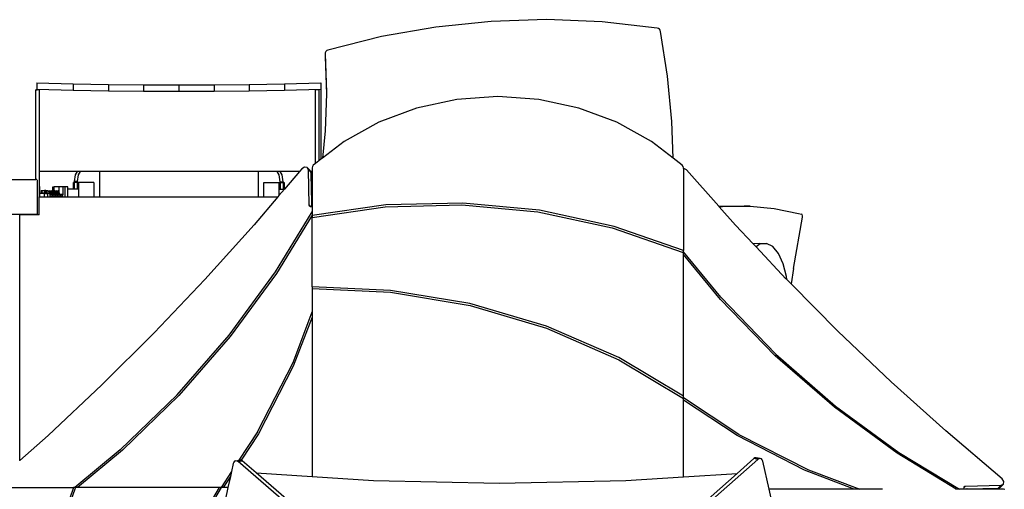
# Model space of a CAD drawing. Units: millimetres. Extents: x -11406 to 375252, y -3372 to 23930.
# Drawn here: x 544 to 2803, y 18350 to 19427 of the extents above; entities that cross this region are included whole.
import ezdxf

# ---------------------------------------------------------------- set-up
doc = ezdxf.new("R2010")
doc.units = ezdxf.units.MM
doc.layers.add('Toestel 2D', color=7, linetype='Continuous', lineweight=20)
doc.layers.add('VP-EQ', color=7, linetype='Continuous', true_color=0x8a3492, plot=False)

# ---------------------------------------------------------------- blocks, each defined once
blk = doc.blocks.new('1790_')
at = {"layer": 'VP-EQ', "color": 7}
for p, q in [((107.25, 729.9), (94.59, 728.6)), ((119.98, 730.29), (107.25, 729.9)), ((132.7, 729.76), (119.98, 730.29)), ((145.35, 728.33), (132.7, 729.76)), ((94.59, 728.6), (82.09, 726.41)), ((145.63, 728.25), (145.35, 728.33)), ((145.88, 728.08), (145.63, 728.25)), ((146.06, 727.86), (145.88, 728.08)), ((146.15, 727.61), (146.06, 727.86)), ((147.71, 717.29), (146.15, 727.61)), ((82.09, 726.41), (69.81, 723.32)), ((69.31, 722.98), (69.17, 722.71)), ((69.53, 723.19), (69.31, 722.98)), ((69.81, 723.32), (69.53, 723.19)), ((69.17, 722.71), (69.14, 722.45)), ((69.14, 722.45), (69.47, 713.58)), ((69.14, 722.45), (69.14, 721.76)), ((69.14, 721.76), (69.46, 713.3)), ((148.7, 706.92), (147.71, 717.29)), ((3.01, 714.16), (2.76, 714.16)), ((2.76, 693.59), (2.76, 714.16)), ((3.01, 715.8), (3.01, 714.35)), ((3.01, 715.8), (11.39, 715.59)), ((3.01, 714.35), (11.39, 714.14)), ((3.01, 714.16), (3.01, 714.35)), ((3.56, 714.16), (3.01, 714.16)), ((3.01, 714.15), (3.01, 714.16)), ((3.01, 714.04), (3.01, 714.11)), ((3.56, 714.16), (3.56, 695.46)), ((11.39, 715.59), (19.45, 715.44)), ((11.39, 715.59), (11.39, 714.14)), ((11.39, 714.14), (19.45, 713.99)), ((19.45, 715.44), (19.45, 713.99)), ((19.45, 715.44), (27.53, 715.35)), ((19.45, 713.99), (27.53, 713.91)), ((27.53, 715.35), (35.61, 715.33)), ((27.53, 715.35), (27.53, 713.91)), ((27.53, 713.91), (35.61, 713.88)), ((35.61, 715.33), (43.69, 715.35)), ((35.61, 715.33), (35.61, 713.88)), ((35.61, 713.88), (43.69, 713.91)), ((43.69, 715.35), (51.77, 715.44)), ((43.69, 715.35), (43.69, 713.91)), ((43.69, 713.91), (51.77, 713.99)), ((51.77, 715.44), (59.83, 715.59)), ((51.77, 715.44), (51.77, 713.99)), ((51.77, 713.99), (59.83, 714.14)), ((59.83, 715.59), (68.21, 715.8)), ((59.83, 715.59), (59.83, 714.14)), ((59.83, 714.14), (68.21, 714.35)), ((67.76, 714.16), (66.96, 714.16)), ((66.96, 697.29), (66.96, 714.16)), ((67.76, 714.16), (67.76, 697.91)), ((68.21, 715.8), (68.21, 714.35)), ((68.21, 714.35), (68.21, 698.26)), ((69.46, 713.3), (69.19, 704.74)), ((69.47, 713.58), (69.46, 713.3)), ((99.35, 711.98), (90.17, 710.01)), ((108.78, 712.65), (99.35, 711.98)), ((118.21, 711.98), (108.78, 712.65)), ((127.39, 710.01), (118.21, 711.98)), ((90.17, 710.01), (81.47, 706.77)), ((136.08, 706.77), (127.39, 710.01)), ((81.47, 706.77), (73.5, 702.36)), ((144.06, 702.36), (136.08, 706.77)), ((149.04, 698.49), (148.7, 706.92)), ((69.19, 704.74), (68.55, 698.52)), ((73.5, 702.36), (68.55, 698.52)), ((149.04, 698.49), (144.06, 702.36)), ((68.21, 698.26), (67.76, 697.91)), ((68.55, 698.52), (68.21, 698.26)), ((151.12, 696.89), (149.04, 698.49)), ((63.82, 696.09), (63.29, 695.46)), ((64.41, 696.47), (63.82, 696.09)), ((65.06, 696.37), (64.41, 696.47)), ((65.32, 695.86), (65.06, 696.37)), ((65.06, 696.37), (65.72, 695.71)), ((65.48, 687.69), (65.32, 695.86)), ((65.32, 695.86), (65.98, 695.2)), ((66.24, 696.62), (66.18, 696.32)), ((66.18, 696.32), (66.18, 695.46)), ((66.44, 696.89), (66.24, 696.62)), ((66.96, 697.29), (66.44, 696.89)), ((67.76, 697.91), (66.96, 697.29)), ((151.31, 696.62), (151.12, 696.89)), ((151.38, 696.32), (151.31, 696.62)), ((151.38, 696.15), (151.38, 696.32)), ((151.46, 696.17), (151.38, 696.15)), ((151.38, 696.15), (151.38, 677.33)), ((152.06, 695.8), (151.46, 696.17)), ((159.48, 687.46), (152.06, 695.8)), ((-4.71, 693.59), (2.76, 693.59)), ((3.01, 693.59), (2.76, 693.59)), ((3.01, 693.59), (3.08, 693.48)), ((12.36, 695.46), (3.56, 695.46)), ((3.56, 695.46), (3.56, 692)), ((11.69, 693.12), (11.92, 694.68)), ((11.92, 694.68), (12.36, 695.46)), ((13.05, 695.46), (12.36, 695.46)), ((12.38, 693.12), (12.61, 694.68)), ((12.61, 694.68), (13.05, 695.46)), ((17.42, 695.46), (13.05, 695.46)), ((17.42, 695.46), (17.42, 689.61)), ((53.8, 695.46), (17.42, 695.46)), ((53.8, 695.46), (53.8, 689.61)), ((58.14, 695.46), (53.8, 695.46)), ((58.6, 694.65), (58.14, 695.46)), ((58.83, 695.46), (58.14, 695.46)), ((58.84, 693.1), (58.6, 694.65)), ((59.3, 694.65), (58.83, 695.46)), ((63.29, 695.46), (58.83, 695.46)), ((59.54, 693.1), (59.3, 694.65)), ((63.29, 695.46), (59.85, 691.42)), ((65.85, 695.46), (65.72, 695.71)), ((66.18, 695.46), (65.85, 695.46)), ((65.98, 695.2), (65.85, 695.46)), ((66.06, 691.12), (65.98, 695.2)), ((66.18, 695.46), (66.18, 691.12)), ((3.08, 693.48), (3.11, 693.46)), ((3.08, 693.48), (3.11, 693.44)), ((3.11, 693.46), (3.11, 693.44)), ((3.11, 693.44), (3.17, 693.37)), ((3.17, 685.84), (3.17, 693.37)), ((3.56, 692), (3.61, 692)), ((3.56, 692), (3.56, 691.62)), ((3.56, 691.62), (3.61, 691.62)), ((3.56, 691.62), (3.56, 690.62)), ((3.61, 691.62), (3.61, 692)), ((3.61, 692), (3.61, 692)), ((3.61, 692), (3.61, 691.62)), ((3.61, 691.62), (3.61, 690.62)), ((3.61, 691.62), (3.61, 691.62)), ((6.67, 690.98), (6.67, 691.92)), ((6.67, 691.92), (7, 691.92)), ((7, 691.01), (7, 691.92)), ((8.15, 691.92), (7, 691.92)), ((9.04, 691.92), (8.15, 691.92)), ((8.15, 690.58), (8.15, 691.92)), ((9.5, 691.92), (9.04, 691.92)), ((9.04, 690.11), (9.04, 691.92)), ((9.5, 689.61), (9.5, 691.92)), ((10.15, 691.92), (9.5, 691.92)), ((10.15, 691.42), (10.15, 691.92)), ((11.43, 691.42), (10.15, 691.42)), ((10.15, 689.61), (10.15, 691.42)), ((11.43, 691.42), (11.43, 692.9)), ((11.69, 692.9), (11.43, 692.9)), ((11.69, 691.42), (11.43, 691.42)), ((12.38, 693.12), (11.69, 693.12)), ((11.69, 692.9), (11.69, 693.12)), ((11.69, 691.42), (11.69, 692.9)), ((12.38, 692.9), (11.69, 692.9)), ((12.38, 691.42), (11.69, 691.42)), ((12.38, 692.9), (12.38, 693.12)), ((12.38, 691.42), (12.38, 692.9)), ((12.64, 692.9), (12.38, 692.9)), ((12.64, 691.42), (12.38, 691.42)), ((12.64, 691.42), (12.64, 692.9)), ((16.13, 692.9), (12.64, 692.9)), ((12.64, 689.61), (12.64, 691.42)), ((16.13, 692.9), (16.13, 689.61)), ((55.09, 689.61), (55.09, 692.92)), ((55.09, 692.92), (58.58, 692.92)), ((58.58, 692.92), (58.58, 691.42)), ((58.58, 692.92), (58.84, 692.92)), ((58.58, 691.42), (58.58, 689.93)), ((58.58, 691.42), (58.84, 691.42)), ((59.85, 691.42), (58.58, 689.93)), ((58.84, 693.1), (59.54, 693.1)), ((58.84, 693.1), (58.84, 692.92)), ((58.84, 692.92), (58.84, 691.42)), ((58.84, 692.92), (59.54, 692.92)), ((58.84, 691.42), (59.54, 691.42)), ((59.54, 693.1), (59.54, 692.92)), ((59.54, 692.92), (59.8, 692.92)), ((59.54, 692.92), (59.54, 691.42)), ((59.54, 691.42), (59.8, 691.42)), ((59.8, 692.92), (59.8, 691.42)), ((59.8, 691.42), (59.85, 691.42)), ((3.56, 690.62), (3.61, 690.62)), ((3.56, 690.62), (3.56, 689.61)), ((3.56, 689.61), (3.61, 689.61)), ((3.56, 685.48), (3.56, 689.61)), ((3.61, 690.62), (3.61, 690.4)), ((3.61, 690.4), (3.64, 690.4)), ((3.61, 690.4), (3.61, 689.61)), ((3.61, 689.61), (3.64, 689.61)), ((3.64, 689.61), (3.64, 690.4)), ((4.76, 690.4), (3.64, 690.4)), ((3.64, 689.61), (4.76, 689.61)), ((3.98, 691.11), (3.98, 690.51)), ((3.98, 691.11), (4.17, 691.11)), ((3.98, 690.51), (4.17, 690.51)), ((4.17, 691.11), (4.17, 690.51)), ((4.17, 691.11), (4.75, 691.11)), ((4.75, 690.51), (4.17, 690.51)), ((4.75, 691.11), (4.75, 690.51)), ((5.12, 691.11), (4.75, 691.11)), ((4.75, 690.51), (4.98, 690.51)), ((4.76, 689.61), (4.76, 690.4)), ((5.04, 690.4), (4.76, 690.4)), ((4.76, 689.61), (5.56, 689.61)), ((4.98, 690.51), (5.04, 690.4)), ((5.12, 690.51), (4.98, 690.51)), ((5.04, 690.4), (5.56, 690.4)), ((5.12, 691.11), (5.12, 690.51)), ((5.12, 691.11), (5.28, 691.11)), ((5.12, 690.51), (5.28, 690.51)), ((5.28, 691.11), (5.28, 690.51)), ((5.28, 691.11), (5.6, 691.11)), ((5.28, 690.51), (5.55, 690.51)), ((5.55, 690.51), (5.61, 690.4)), ((5.56, 689.61), (5.56, 690.4)), ((5.56, 690.4), (5.61, 690.4)), ((5.56, 689.61), (6.06, 689.61)), ((5.6, 691.11), (5.71, 690.92)), ((5.86, 690.4), (5.61, 690.4)), ((5.71, 690.92), (5.76, 690.96)), ((5.71, 690.92), (5.73, 690.88)), ((5.76, 690.96), (5.73, 690.88)), ((5.73, 690.88), (5.8, 690.76)), ((6.03, 691.01), (5.76, 690.96)), ((5.76, 690.96), (6.11, 690.96)), ((5.8, 690.76), (5.86, 690.41)), ((5.86, 690.41), (5.92, 690.41)), ((5.86, 690.41), (5.86, 690.4)), ((5.86, 690.4), (5.92, 690.4)), ((6.11, 690.96), (5.92, 690.41)), ((5.92, 690.41), (5.92, 690.4)), ((5.92, 690.41), (5.95, 690.4)), ((5.92, 690.4), (5.95, 690.4)), ((5.95, 690.4), (6.06, 690.4)), ((6.03, 691.01), (6.38, 691.01)), ((6.23, 690.84), (6.06, 690.35)), ((6.06, 690.36), (6.06, 690.4)), ((6.06, 690.36), (6.06, 690.35)), ((6.06, 690.33), (6.06, 690.36)), ((6.06, 690.35), (6.06, 690.33)), ((6.06, 690.33), (6.06, 690.33)), ((6.06, 690.33), (6.06, 690.29)), ((6.06, 690.27), (6.06, 690.33)), ((6.06, 690.29), (6.06, 690.27)), ((6.06, 690.29), (6.06, 690.22)), ((6.06, 690.22), (6.06, 690.27)), ((6.06, 690.22), (6.06, 690.22)), ((6.06, 690.22), (6.11, 690.22)), ((6.06, 690.1), (6.06, 690.22)), ((6.57, 690.1), (6.06, 690.1)), ((6.06, 689.74), (6.06, 690.1)), ((6.57, 689.74), (6.06, 689.74)), ((6.06, 689.62), (6.06, 689.74)), ((6.06, 689.62), (6.07, 689.62)), ((6.06, 689.61), (6.06, 689.62)), ((6.06, 689.61), (6.07, 689.61)), ((6.07, 689.62), (6.07, 689.61)), ((6.12, 689.62), (6.07, 689.62)), ((6.07, 689.61), (6.12, 689.61)), ((6.38, 691.01), (6.11, 690.96)), ((6.11, 690.96), (6.23, 690.84)), ((6.12, 690.27), (6.11, 690.24)), ((6.11, 690.24), (6.11, 690.22)), ((6.13, 690.22), (6.11, 690.22)), ((6.18, 690.45), (6.12, 690.28)), ((6.13, 690.26), (6.12, 690.28)), ((6.12, 690.28), (6.12, 690.27)), ((6.12, 690.27), (6.13, 690.26)), ((6.12, 689.62), (6.12, 689.61)), ((6.12, 689.62), (6.23, 689.62)), ((6.12, 689.61), (6.23, 689.61)), ((6.13, 690.22), (6.13, 690.26)), ((6.13, 690.26), (6.23, 690.26)), ((6.13, 690.22), (6.23, 690.22)), ((6.23, 690.59), (6.18, 690.45)), ((6.38, 690.49), (6.18, 690.45)), ((6.5, 690.89), (6.23, 690.84)), ((6.5, 690.65), (6.23, 690.59)), ((6.23, 690.22), (6.23, 690.26)), ((6.23, 690.26), (6.24, 690.26)), ((6.24, 690.22), (6.23, 690.22)), ((6.23, 689.61), (6.23, 689.62)), ((6.23, 689.62), (6.24, 689.62)), ((6.23, 689.61), (6.25, 689.61)), ((6.24, 690.22), (6.24, 690.26)), ((6.24, 690.26), (6.29, 690.26)), ((6.29, 690.22), (6.24, 690.22)), ((6.25, 689.61), (6.24, 689.62)), ((6.24, 689.62), (6.29, 689.62)), ((6.25, 689.61), (6.29, 689.61)), ((6.29, 690.25), (6.29, 690.26)), ((6.29, 690.26), (6.34, 690.26)), ((6.29, 690.22), (6.29, 690.25)), ((6.34, 690.22), (6.29, 690.25)), ((6.34, 690.22), (6.29, 690.22)), ((6.29, 689.61), (6.29, 689.62)), ((6.29, 689.62), (6.34, 689.62)), ((6.29, 689.61), (6.34, 689.61)), ((6.34, 690.26), (6.34, 690.22)), ((6.34, 690.26), (6.47, 690.26)), ((6.34, 690.22), (6.34, 690.22)), ((6.34, 690.22), (6.45, 690.22)), ((6.34, 689.61), (6.37, 689.62)), ((6.34, 689.62), (6.34, 689.61)), ((6.34, 689.62), (6.37, 689.62)), ((6.34, 689.61), (6.43, 689.61)), ((6.37, 689.62), (6.44, 689.62)), ((6.47, 690.91), (6.38, 691.01)), ((6.5, 690.65), (6.38, 690.49)), ((6.48, 690.26), (6.38, 690.49)), ((6.43, 689.61), (6.44, 689.62)), ((6.43, 689.61), (6.47, 689.61)), ((6.46, 689.62), (6.44, 689.62)), ((6.47, 690.26), (6.45, 690.22)), ((6.45, 690.22), (6.48, 690.22)), ((6.57, 689.74), (6.46, 689.62)), ((6.46, 689.62), (6.47, 689.61)), ((6.46, 689.62), (6.46, 689.62)), ((6.58, 689.62), (6.46, 689.62)), ((6.47, 690.91), (6.53, 690.96)), ((6.5, 690.89), (6.47, 690.91)), ((6.47, 690.26), (6.48, 690.26)), ((6.47, 689.61), (6.58, 689.61)), ((6.58, 690.31), (6.48, 690.26)), ((6.48, 690.22), (6.48, 690.26)), ((6.48, 690.22), (6.49, 690.22)), ((6.49, 690.22), (6.57, 690.1)), ((6.49, 690.22), (6.58, 690.22)), ((6.53, 690.96), (6.5, 690.88)), ((6.5, 690.88), (6.5, 690.89)), ((6.67, 690.47), (6.5, 690.88)), ((6.63, 690.34), (6.5, 690.65)), ((6.67, 690.98), (6.53, 690.96)), ((6.53, 690.96), (6.88, 690.96)), ((6.89, 690.1), (6.57, 690.1)), ((6.57, 690.1), (6.57, 689.74)), ((6.89, 689.74), (6.57, 689.74)), ((6.63, 690.34), (6.58, 690.31)), ((6.58, 690.22), (6.58, 690.31)), ((6.63, 690.22), (6.58, 690.22)), ((6.58, 689.61), (6.58, 689.62)), ((6.58, 689.62), (6.61, 689.62)), ((6.58, 689.61), (6.61, 689.61)), ((6.61, 689.61), (6.61, 689.62)), ((6.61, 689.62), (6.68, 689.62)), ((6.61, 689.61), (6.68, 689.61)), ((6.63, 690.22), (6.63, 690.34)), ((6.63, 690.22), (6.67, 690.22)), ((6.79, 691.01), (6.67, 690.98)), ((6.67, 690.41), (6.67, 690.47)), ((6.67, 690.41), (6.69, 690.41)), ((6.67, 690.22), (6.67, 690.41)), ((6.69, 690.22), (6.67, 690.22)), ((6.68, 689.61), (6.68, 689.62)), ((6.68, 689.62), (6.69, 689.62)), ((6.68, 689.61), (6.69, 689.61)), ((6.88, 690.96), (6.69, 690.41)), ((6.69, 690.41), (6.69, 690.22)), ((6.69, 690.41), (6.8, 690.36)), ((6.69, 690.22), (6.8, 690.22)), ((6.69, 689.62), (6.69, 689.61)), ((6.69, 689.62), (6.77, 689.62)), ((6.69, 689.61), (6.79, 689.61)), ((6.77, 689.62), (6.89, 689.74)), ((6.77, 689.62), (6.79, 689.62)), ((6.79, 691.01), (7, 691.01)), ((6.79, 689.62), (6.79, 689.61)), ((6.79, 689.62), (6.81, 689.62)), ((6.79, 689.61), (6.82, 689.61)), ((6.8, 690.36), (6.81, 690.34)), ((6.8, 690.36), (6.83, 690.35)), ((6.81, 690.24), (6.8, 690.22)), ((6.89, 690.1), (6.8, 690.22)), ((6.81, 690.22), (6.8, 690.22)), ((6.81, 690.34), (6.83, 690.33)), ((6.81, 690.34), (6.81, 690.24)), ((6.83, 690.29), (6.81, 690.24)), ((6.81, 690.24), (6.81, 690.22)), ((6.83, 690.22), (6.81, 690.22)), ((6.81, 689.62), (6.82, 689.61)), ((6.81, 689.62), (6.83, 689.62)), ((6.82, 689.61), (6.83, 689.61)), ((6.99, 690.84), (6.83, 690.35)), ((6.83, 690.35), (6.83, 690.33)), ((6.83, 690.33), (6.83, 690.29)), ((6.83, 690.29), (6.83, 690.22)), ((6.83, 690.22), (6.87, 690.22)), ((6.83, 689.62), (6.83, 689.61)), ((6.88, 689.62), (6.83, 689.62)), ((6.83, 689.61), (6.88, 689.61)), ((6.88, 690.27), (6.87, 690.24)), ((6.87, 690.24), (6.87, 690.22)), ((6.9, 690.22), (6.87, 690.22)), ((7.14, 691.01), (6.88, 690.96)), ((6.88, 690.96), (6.99, 690.84)), ((6.89, 690.28), (6.88, 690.27)), ((6.88, 690.27), (6.9, 690.26)), ((6.88, 689.62), (6.88, 689.61)), ((6.88, 689.62), (7, 689.62)), ((6.88, 689.61), (7, 689.61)), ((6.95, 690.45), (6.89, 690.28)), ((6.9, 690.26), (6.89, 690.28)), ((7.34, 690.1), (6.89, 690.1)), ((6.89, 690.1), (6.89, 689.74)), ((7.34, 689.74), (6.89, 689.74)), ((6.9, 690.22), (6.9, 690.26)), ((6.9, 690.26), (6.99, 690.26)), ((6.99, 690.22), (6.9, 690.22)), ((7, 690.59), (6.95, 690.45)), ((7.15, 690.49), (6.95, 690.45)), ((7.26, 690.89), (6.99, 690.84)), ((6.99, 690.22), (6.99, 690.26)), ((6.99, 690.26), (7, 690.26)), ((7, 690.22), (6.99, 690.22)), ((7, 691.01), (7.14, 691.01)), ((7.26, 690.65), (7, 690.59)), ((7, 690.22), (7, 690.26)), ((7, 690.26), (7.06, 690.26)), ((7.05, 690.22), (7, 690.22)), ((7, 689.61), (7, 689.62)), ((7, 689.61), (7, 689.62)), ((7, 689.62), (7, 689.62)), ((7, 689.62), (7.01, 689.62)), ((7, 689.61), (7, 689.61)), ((7, 689.61), (7.01, 689.61)), ((7.01, 689.61), (7.01, 689.62)), ((7.01, 689.62), (7.06, 689.62)), ((7.01, 689.61), (7.06, 689.61)), ((7.05, 690.25), (7.06, 690.26)), ((7.05, 690.22), (7.05, 690.25)), ((7.11, 690.22), (7.05, 690.25)), ((7.1, 690.22), (7.05, 690.22)), ((7.06, 690.26), (7.1, 690.26)), ((7.06, 689.61), (7.06, 689.62)), ((7.06, 689.62), (7.11, 689.62)), ((7.06, 689.61), (7.11, 689.61)), ((7.1, 690.26), (7.1, 690.22)), ((7.1, 690.26), (7.23, 690.26)), ((7.11, 690.22), (7.1, 690.22)), ((7.11, 690.22), (7.22, 690.22)), ((7.11, 689.61), (7.13, 689.62)), ((7.11, 689.62), (7.11, 689.61)), ((7.11, 689.62), (7.13, 689.62)), ((7.11, 689.61), (7.2, 689.61)), ((7.2, 689.62), (7.13, 689.62)), ((7.23, 690.91), (7.14, 691.01)), ((7.26, 690.65), (7.15, 690.49)), ((7.25, 690.26), (7.15, 690.49)), ((7.2, 689.61), (7.2, 689.62)), ((7.2, 689.62), (7.22, 689.62)), ((7.2, 689.61), (7.23, 689.61)), ((7.23, 690.26), (7.22, 690.22)), ((7.22, 690.22), (7.25, 690.22)), ((7.34, 689.74), (7.22, 689.62)), ((7.22, 689.62), (7.23, 689.61)), ((7.22, 689.62), (7.22, 689.62)), ((7.35, 689.62), (7.22, 689.62)), ((7.23, 690.91), (7.29, 690.96)), ((7.26, 690.89), (7.23, 690.91)), ((7.23, 690.26), (7.25, 690.26)), ((7.23, 689.61), (7.35, 689.61)), ((7.34, 690.31), (7.25, 690.26)), ((7.25, 690.22), (7.25, 690.26)), ((7.25, 690.22), (7.34, 690.1)), ((7.25, 690.22), (7.25, 690.22)), ((7.25, 690.22), (7.34, 690.22)), ((7.29, 690.96), (7.26, 690.88)), ((7.26, 690.88), (7.26, 690.89)), ((7.43, 690.47), (7.26, 690.88)), ((7.39, 690.34), (7.26, 690.65)), ((7.56, 691.01), (7.29, 690.96)), ((7.29, 690.96), (7.64, 690.96)), ((7.39, 690.34), (7.34, 690.31)), ((7.34, 690.22), (7.34, 690.31)), ((7.39, 690.22), (7.34, 690.22)), ((7.66, 690.1), (7.34, 690.1)), ((7.34, 690.1), (7.34, 689.74)), ((7.66, 689.74), (7.34, 689.74)), ((7.35, 689.61), (7.35, 689.62)), ((7.35, 689.62), (7.38, 689.62)), ((7.35, 689.61), (7.37, 689.61)), ((7.37, 689.61), (7.38, 689.62)), ((7.37, 689.61), (7.44, 689.61)), ((7.38, 689.62), (7.44, 689.62)), ((7.39, 690.22), (7.39, 690.34)), ((7.39, 690.22), (7.44, 690.22)), ((7.44, 690.41), (7.43, 690.47)), ((7.44, 690.41), (7.45, 690.41)), ((7.44, 690.22), (7.44, 690.41)), ((7.45, 690.22), (7.44, 690.22)), ((7.44, 689.61), (7.44, 689.62)), ((7.44, 689.62), (7.46, 689.62)), ((7.44, 689.61), (7.46, 689.61)), ((7.64, 690.96), (7.45, 690.41)), ((7.45, 690.41), (7.45, 690.22)), ((7.45, 690.41), (7.56, 690.36)), ((7.45, 690.22), (7.57, 690.22)), ((7.46, 689.62), (7.46, 689.61)), ((7.46, 689.62), (7.54, 689.62)), ((7.46, 689.61), (7.55, 689.61)), ((7.54, 689.62), (7.66, 689.74)), ((7.56, 689.62), (7.54, 689.62)), ((7.56, 689.62), (7.55, 689.61)), ((7.55, 689.61), (7.58, 689.61)), ((7.56, 691.01), (7.91, 691.01)), ((7.56, 690.36), (7.57, 690.34)), ((7.56, 690.36), (7.59, 690.35)), ((7.56, 689.62), (7.57, 689.62)), ((7.57, 690.34), (7.59, 690.33)), ((7.57, 690.34), (7.57, 690.23)), ((7.59, 690.29), (7.57, 690.23)), ((7.57, 690.23), (7.57, 690.22)), ((7.57, 690.23), (7.57, 690.22)), ((7.66, 690.1), (7.57, 690.22)), ((7.59, 690.22), (7.57, 690.22)), ((7.57, 690.22), (7.57, 690.22)), ((7.57, 689.62), (7.58, 689.61)), ((7.57, 689.62), (7.6, 689.62)), ((7.58, 689.61), (7.6, 689.61)), ((7.76, 690.84), (7.59, 690.35)), ((7.59, 690.35), (7.59, 690.33)), ((7.59, 690.33), (7.59, 690.29)), ((7.59, 690.29), (7.59, 690.22)), ((7.59, 690.22), (7.64, 690.22)), ((7.6, 689.62), (7.6, 689.61)), ((7.64, 689.62), (7.6, 689.62)), ((7.6, 689.61), (7.64, 689.61)), ((7.91, 691.01), (7.64, 690.96)), ((7.64, 690.96), (7.76, 690.84)), ((7.65, 690.27), (7.64, 690.24)), ((7.64, 690.24), (7.64, 690.22)), ((7.66, 690.22), (7.64, 690.22)), ((7.64, 689.62), (7.64, 689.61)), ((7.64, 689.62), (7.76, 689.62)), ((7.64, 689.61), (7.76, 689.61)), ((7.71, 690.45), (7.65, 690.28)), ((7.66, 690.26), (7.65, 690.28)), ((7.65, 690.28), (7.65, 690.27)), ((7.65, 690.27), (7.66, 690.26)), ((7.66, 690.22), (7.66, 690.26)), ((7.66, 690.26), (7.76, 690.26)), ((7.76, 690.22), (7.66, 690.22)), ((8.1, 690.1), (7.66, 690.1)), ((7.66, 690.1), (7.66, 689.74)), ((8.1, 689.74), (7.66, 689.74)), ((7.76, 690.59), (7.71, 690.45)), ((7.91, 690.49), (7.71, 690.45)), ((8.02, 690.89), (7.76, 690.84)), ((8.03, 690.65), (7.76, 690.59)), ((7.76, 690.22), (7.76, 690.26)), ((7.76, 690.26), (8.01, 690.26)), ((8.01, 690.22), (7.76, 690.22)), ((7.76, 689.61), (7.76, 689.62)), ((7.97, 689.62), (7.76, 689.62)), ((7.76, 689.61), (7.96, 689.61)), ((8.02, 690.89), (7.91, 691.01)), ((8.03, 690.65), (7.91, 690.49)), ((8.01, 690.26), (7.91, 690.49)), ((7.96, 689.61), (7.97, 689.62)), ((7.96, 689.61), (8.11, 689.61)), ((7.97, 689.62), (7.99, 689.62)), ((8.1, 689.74), (7.99, 689.62)), ((8.11, 689.62), (7.99, 689.62)), ((8.11, 690.31), (8.01, 690.26)), ((8.01, 690.22), (8.01, 690.26)), ((8.02, 690.22), (8.01, 690.22)), ((8.15, 690.58), (8.02, 690.89)), ((8.02, 690.22), (8.1, 690.1)), ((8.02, 690.22), (8.11, 690.22)), ((8.15, 690.34), (8.03, 690.65)), ((8.42, 690.1), (8.1, 690.1)), ((8.1, 690.1), (8.1, 689.74)), ((8.42, 689.74), (8.1, 689.74)), ((8.15, 690.34), (8.11, 690.31)), ((8.11, 690.22), (8.11, 690.31)), ((8.11, 690.22), (8.15, 690.22)), ((8.11, 689.61), (8.11, 689.62)), ((8.11, 689.62), (8.14, 689.62)), ((8.11, 689.61), (8.13, 689.61)), ((8.13, 689.61), (8.14, 689.62)), ((8.13, 689.61), (8.21, 689.61)), ((8.14, 689.62), (8.21, 689.62)), ((8.2, 690.47), (8.15, 690.58)), ((8.16, 690.22), (8.15, 690.34)), ((8.15, 690.22), (8.15, 690.34)), ((8.15, 690.22), (8.16, 690.22)), ((8.16, 690.22), (8.2, 690.22)), ((8.2, 690.22), (8.2, 690.47)), ((8.2, 690.22), (8.33, 690.22)), ((8.21, 689.61), (8.21, 689.62)), ((8.21, 689.62), (8.3, 689.62)), ((8.21, 689.61), (9.04, 689.61)), ((8.3, 689.62), (8.42, 689.74)), ((8.75, 689.62), (8.3, 689.62)), ((8.33, 690.22), (8.78, 690.22)), ((8.42, 690.1), (8.33, 690.22)), ((8.87, 690.1), (8.42, 690.1)), ((8.42, 690.1), (8.42, 689.74)), ((8.87, 689.74), (8.42, 689.74)), ((8.87, 689.74), (8.75, 689.62)), ((8.92, 689.62), (8.75, 689.62)), ((8.78, 690.22), (8.95, 690.22)), ((8.78, 690.22), (8.87, 690.1)), ((9.05, 690.1), (8.87, 690.1)), ((8.87, 690.1), (8.87, 689.74)), ((9.05, 689.74), (8.87, 689.74)), ((9.04, 689.61), (9.04, 689.73)), ((9.04, 689.61), (9.5, 689.61)), ((9.5, 689.61), (10.15, 689.61)), ((10.15, 689.61), (12.64, 689.61)), ((12.64, 689.61), (16.13, 689.61)), ((16.13, 689.61), (17.42, 689.61)), ((17.42, 689.61), (53.8, 689.61)), ((58.31, 689.61), (52.85, 683.2)), ((53.8, 689.61), (55.09, 689.61)), ((55.09, 689.61), (58.31, 689.61)), ((58.58, 689.93), (58.31, 689.61)), ((66.1, 691.12), (66.06, 691.12)), ((66.07, 690.52), (66.06, 691.12)), ((66.1, 690.52), (66.07, 690.52)), ((66.07, 690.34), (66.07, 690.52)), ((66.07, 690.34), (66.14, 690.34)), ((66.09, 689.61), (66.07, 690.34)), ((66.09, 689.61), (66.18, 689.61)), ((66.12, 687.99), (66.09, 689.61)), ((66.1, 691.12), (66.1, 690.52)), ((66.1, 691.12), (66.18, 691.12)), ((66.18, 690.52), (66.1, 690.52)), ((66.18, 690.41), (66.14, 690.34)), ((66.14, 690.34), (66.18, 690.34)), ((66.18, 691.12), (66.18, 690.52)), ((66.18, 690.52), (66.18, 690.41)), ((66.18, 690.41), (66.18, 690.34)), ((66.18, 690.34), (66.18, 689.61)), ((66.18, 689.61), (66.18, 688.04)), ((65.55, 687.49), (65.48, 687.69)), ((65.48, 687.69), (65.8, 687.37)), ((65.74, 687.38), (65.55, 687.49)), ((65.8, 687.37), (65.74, 687.38)), ((66.14, 687.31), (65.8, 687.37)), ((66.18, 688.04), (66.12, 687.99)), ((66.18, 688.02), (66.12, 687.96)), ((66.12, 687.96), (66.12, 687.99)), ((66.13, 687.83), (66.12, 687.96)), ((66.18, 687.88), (66.13, 687.83)), ((66.14, 687.31), (66.13, 687.83)), ((66.18, 687.3), (66.14, 687.31)), ((66.18, 688.04), (66.18, 688.02)), ((66.18, 688.02), (66.18, 687.88)), ((66.18, 687.88), (66.18, 687.3)), ((83.1, 687.77), (66.18, 685.36)), ((66.18, 684.92), (82.98, 687.33)), ((66.18, 687.3), (66.18, 686.18)), ((82.98, 687.33), (100.52, 687.78)), ((100.75, 688.2), (83.1, 687.77)), ((100.52, 687.78), (117.97, 686.16)), ((118.32, 686.55), (100.75, 688.2)), ((159.48, 687.46), (159.78, 687.49)), ((159.6, 687.33), (159.48, 687.46)), ((159.6, 687.33), (161.14, 687.49)), ((163.32, 683.14), (159.6, 687.33)), ((159.78, 687.49), (165.32, 687.51)), ((161.14, 687.49), (165.36, 687.51)), ((165.32, 687.51), (165.36, 687.51)), ((166.68, 687.51), (165.32, 687.51)), ((165.36, 687.51), (166.68, 687.51)), ((166.68, 687.51), (172.22, 686.95)), ((172.22, 686.95), (177.74, 685.82)), ((2.76, 685.59), (-3.22, 685.59)), ((-3.17, 685.64), (2.76, 685.64)), ((-0.9, 685.36), (-0.89, 685.41)), ((-0.9, 629.11), (-0.9, 685.36)), ((-0.89, 685.41), (-0.87, 685.46)), ((-0.87, 685.46), (-0.84, 685.5)), ((-0.84, 685.5), (-0.8, 685.53)), ((-0.8, 685.53), (-0.75, 685.55)), ((-0.75, 685.55), (-0.7, 685.56)), ((-0.7, 685.56), (2.75, 685.56)), ((2.75, 685.56), (2.76, 685.56)), ((2.76, 685.64), (2.97, 685.64)), ((2.76, 685.64), (2.76, 685.59)), ((2.9, 685.59), (2.76, 685.59)), ((2.76, 685.59), (2.76, 685.56)), ((2.76, 685.56), (2.85, 685.57)), ((2.76, 685.56), (2.76, 685.48)), ((3.56, 685.48), (2.76, 685.48)), ((2.85, 685.57), (2.9, 685.59)), ((2.97, 685.64), (2.9, 685.59)), ((2.9, 685.59), (2.95, 685.61)), ((2.95, 685.61), (2.99, 685.64)), ((2.97, 685.64), (2.99, 685.64)), ((2.99, 685.64), (3.02, 685.64)), ((3.08, 685.72), (3.02, 685.64)), ((3.11, 685.76), (3.08, 685.72)), ((3.11, 685.74), (3.08, 685.72)), ((3.17, 685.84), (3.11, 685.76)), ((3.11, 685.76), (3.11, 685.74)), ((57.77, 672.4), (66.18, 686.18)), ((66.18, 685.44), (57.98, 672.01)), ((66.18, 686.18), (66.18, 685.44)), ((66.18, 685.44), (66.18, 685.36)), ((66.18, 685.36), (66.18, 684.92)), ((66.18, 669), (66.18, 684.92)), ((117.97, 686.16), (135, 682.51)), ((135.46, 682.84), (118.32, 686.55)), ((176.62, 673.2), (178.67, 684.97)), ((177.74, 685.82), (178.49, 685.66)), ((178.61, 685.54), (178.49, 685.66)), ((178.68, 685.28), (178.61, 685.54)), ((178.67, 684.97), (178.68, 685.28)), ((52.85, 683.2), (41.56, 670.64)), ((135, 682.51), (151.31, 676.88)), ((151.38, 677.33), (135.46, 682.84)), ((167.37, 678.84), (163.32, 683.14)), ((168.72, 678.96), (167.37, 678.84)), ((168.04, 678.13), (167.37, 678.84)), ((168.99, 678.83), (168.04, 678.13)), ((174.9, 670.83), (168.04, 678.13)), ((168.97, 678.83), (168.72, 678.96)), ((168.72, 678.96), (170.44, 678.96)), ((170.44, 678.96), (168.99, 678.83)), ((171.87, 678.2), (170.44, 678.96)), ((173.16, 676.59), (171.87, 678.2)), ((151.31, 676.88), (151.38, 677.01)), ((151.38, 677.03), (151.38, 677.33)), ((159.96, 666.59), (151.38, 677.03)), ((151.38, 677.01), (151.38, 677.03)), ((151.38, 676.39), (151.38, 677.01)), ((159.9, 666.07), (151.38, 676.39)), ((151.38, 643.88), (151.38, 676.39)), ((174.23, 674.25), (173.16, 676.59)), ((175, 671.33), (174.23, 674.25)), ((176.62, 673.2), (176.08, 669.64)), ((47.12, 657.85), (57.77, 672.4)), ((57.98, 672.01), (47.41, 657.59)), ((175.09, 670.63), (175, 671.33)), ((41.56, 670.64), (29.91, 658.4)), ((84.17, 668.17), (66.18, 669)), ((66.18, 669), (66.18, 668.57)), ((175.09, 670.63), (174.9, 670.83)), ((176.08, 669.64), (175.09, 670.63)), ((186.82, 658.84), (176.08, 669.64)), ((66.18, 668.57), (84.18, 667.74)), ((66.18, 668.57), (66.18, 663.26)), ((102.4, 665.14), (84.17, 668.17)), ((84.18, 667.74), (102.42, 664.69)), ((159.96, 666.59), (172.6, 653.55)), ((119.97, 659.96), (102.4, 665.14)), ((102.42, 664.69), (119.99, 659.48)), ((172.45, 653.15), (159.9, 666.07)), ((61.8, 651.62), (66.18, 663.26)), ((66.18, 661.98), (61.87, 650.76)), ((66.18, 663.26), (66.18, 661.98)), ((66.18, 661.98), (66.18, 625.45)), ((136.54, 652.73), (119.97, 659.96)), ((29.91, 658.4), (17.92, 646.48)), ((35.2, 644.18), (47.12, 657.85)), ((47.41, 657.59), (35.6, 644.03)), ((119.99, 659.48), (136.56, 652.21)), ((199.06, 647.2), (186.82, 658.84)), ((186.01, 641.34), (172.45, 653.15)), ((172.6, 653.55), (186.27, 641.63)), ((53.65, 635.67), (61.8, 651.62)), ((61.87, 650.76), (53.88, 635.26)), ((151.38, 643.88), (136.54, 652.73)), ((136.56, 652.21), (151.38, 643.33)), ((17.92, 646.48), (5.61, 634.9)), ((211.61, 635.9), (199.06, 647.2)), ((22.16, 631.54), (35.2, 644.18)), ((35.6, 644.03), (22.69, 631.48)), ((151.38, 643.47), (151.38, 643.88)), ((164.08, 635.1), (151.38, 643.47)), ((151.38, 643.33), (151.38, 643.47)), ((151.38, 642.98), (151.38, 643.33)), ((163.68, 634.87), (151.38, 642.98)), ((151.38, 625.4), (151.38, 642.98)), ((186.27, 641.63), (200.82, 630.98)), ((200.42, 630.77), (186.01, 641.34)), ((5.61, 634.9), (-0.9, 629.11)), ((53.65, 635.67), (49.37, 629.17)), ((53.88, 635.26), (49.87, 629.18)), ((179.18, 626.88), (163.68, 634.87)), ((164.08, 635.1), (180.04, 626.95)), ((224.51, 624.93), (211.61, 635.9)), ((22.16, 631.54), (11.72, 622.96)), ((22.69, 631.48), (12.36, 622.96)), ((213.95, 622.52), (200.42, 630.77)), ((200.82, 630.98), (214.69, 622.52)), ((-0.9, 629.11), (-0.93, 629.09)), ((48.06, 628.44), (47.66, 626.58)), ((48.19, 628.72), (48.06, 628.44)), ((48.4, 628.94), (48.19, 628.72)), ((48.67, 629.04), (48.4, 628.94)), ((48.67, 629.04), (49.37, 629.17)), ((48.96, 629), (48.67, 629.04)), ((48.96, 629), (49.87, 629.18)), ((49.21, 628.86), (48.96, 629)), ((49.21, 628.86), (50.12, 629.03)), ((75.1, 606.6), (49.21, 628.86)), ((49.37, 629.17), (49.58, 629.21)), ((49.87, 629.18), (49.58, 629.21)), ((50.12, 629.03), (49.87, 629.18)), ((53.34, 626.26), (50.12, 629.03)), ((168.44, 629.38), (110.73, 578.43)), ((167.53, 629.55), (163.7, 626.17)), ((167.77, 629.7), (167.53, 629.55)), ((168.44, 629.38), (167.53, 629.55)), ((168.06, 629.73), (167.77, 629.7)), ((168.69, 629.53), (167.77, 629.7)), ((168.98, 629.57), (168.06, 629.73)), ((168.69, 629.53), (168.44, 629.38)), ((168.98, 629.57), (168.69, 629.53)), ((169.25, 629.47), (168.98, 629.57)), ((169.46, 629.26), (169.25, 629.47)), ((169.59, 628.97), (169.46, 629.26)), ((171.03, 622.52), (169.59, 628.97)), ((47.66, 626.58), (45.28, 622.96)), ((47.66, 626.58), (47.42, 625.47)), ((53.34, 626.26), (66.18, 625.45)), ((72.5, 609.78), (53.34, 626.26)), ((163.7, 626.17), (150.17, 614.23)), ((151.38, 625.4), (163.7, 626.17)), ((190.54, 622.52), (179.18, 626.88)), ((180.04, 626.95), (191.82, 622.52)), ((47.42, 625.47), (45.77, 622.96)), ((47.42, 625.47), (46.88, 622.96)), ((66.18, 625.45), (80.28, 624.56)), ((80.28, 624.56), (109.21, 623.95)), ((109.21, 623.95), (138.14, 624.56)), ((138.14, 624.56), (151.38, 625.4)), ((224.79, 623.69), (224.13, 623.03)), ((224.28, 623.43), (224.79, 623.69)), ((224.89, 624.34), (224.51, 624.93)), ((224.79, 623.69), (224.89, 624.34)), ((-7.4, 622.96), (11.42, 622.96)), ((11.42, 622.96), (5.91, 607.04)), ((6.24, 606.59), (11.87, 622.89)), ((11.72, 622.96), (11.42, 622.96)), ((11.74, 622.96), (11.72, 622.96)), ((11.87, 622.89), (11.74, 622.96)), ((12.36, 622.96), (11.74, 622.96)), ((44.87, 622.96), (12.36, 622.96)), ((44.87, 622.96), (36.02, 608.13)), ((36.54, 608.15), (45.43, 622.96)), ((45.28, 622.96), (44.87, 622.96)), ((46.88, 622.96), (45.17, 615)), ((45.43, 622.96), (45.28, 622.96)), ((45.77, 622.96), (45.43, 622.96)), ((46.88, 622.96), (45.77, 622.96)), ((172.58, 615.56), (171.03, 622.52)), ((190.54, 622.52), (171.03, 622.52)), ((191.82, 622.52), (190.54, 622.52)), ((197.04, 622.52), (191.82, 622.52)), ((213.95, 622.52), (213.83, 622.52)), ((214.69, 622.52), (213.95, 622.52)), ((215.71, 622.52), (214.69, 622.52)), ((215.71, 622.52), (215.73, 622.61)), ((216.45, 622.52), (215.71, 622.52)), ((215.73, 622.61), (215.79, 622.95)), ((215.73, 622.61), (216.34, 622.63)), ((216.1, 623.27), (215.79, 622.95)), ((215.79, 622.95), (215.8, 623.02)), ((215.8, 623.02), (215.9, 623.2)), ((215.9, 623.2), (216.1, 623.27)), ((216.1, 623.27), (224.28, 623.43)), ((216.45, 622.52), (216.34, 622.63)), ((216.34, 622.63), (216.44, 622.63)), ((216.56, 622.52), (216.44, 622.63)), ((216.44, 622.63), (216.58, 622.63)), ((216.56, 622.52), (216.45, 622.52)), ((216.7, 622.52), (216.56, 622.52)), ((216.58, 622.63), (223.62, 622.78)), ((216.7, 622.52), (216.58, 622.63)), ((224.79, 622.52), (216.7, 622.52)), ((224.28, 623.43), (223.62, 622.78)), ((223.62, 622.78), (224.13, 623.03)), ((225.09, 622.45), (224.79, 622.52))]:
    blk.add_line(p, q, dxfattribs=at)
blk = doc.blocks.new('VPL-13-1790-GM')
at = {"layer": 'Toestel 2D', "xscale": 10, "yscale": 10, "zscale": 10}
blk.add_blockref('1790_', (552.7, 12124.5), dxfattribs=at)
blk = doc.blocks.new('VPL-13-1790-RVS')
blk.add_blockref('VPL-13-1790-GM', (0, 0))

msp = doc.modelspace()

# ---------------------------------------------------------------- block references
msp.add_blockref('VPL-13-1790-RVS', (0, 0))

doc.saveas('drawing.dxf')
